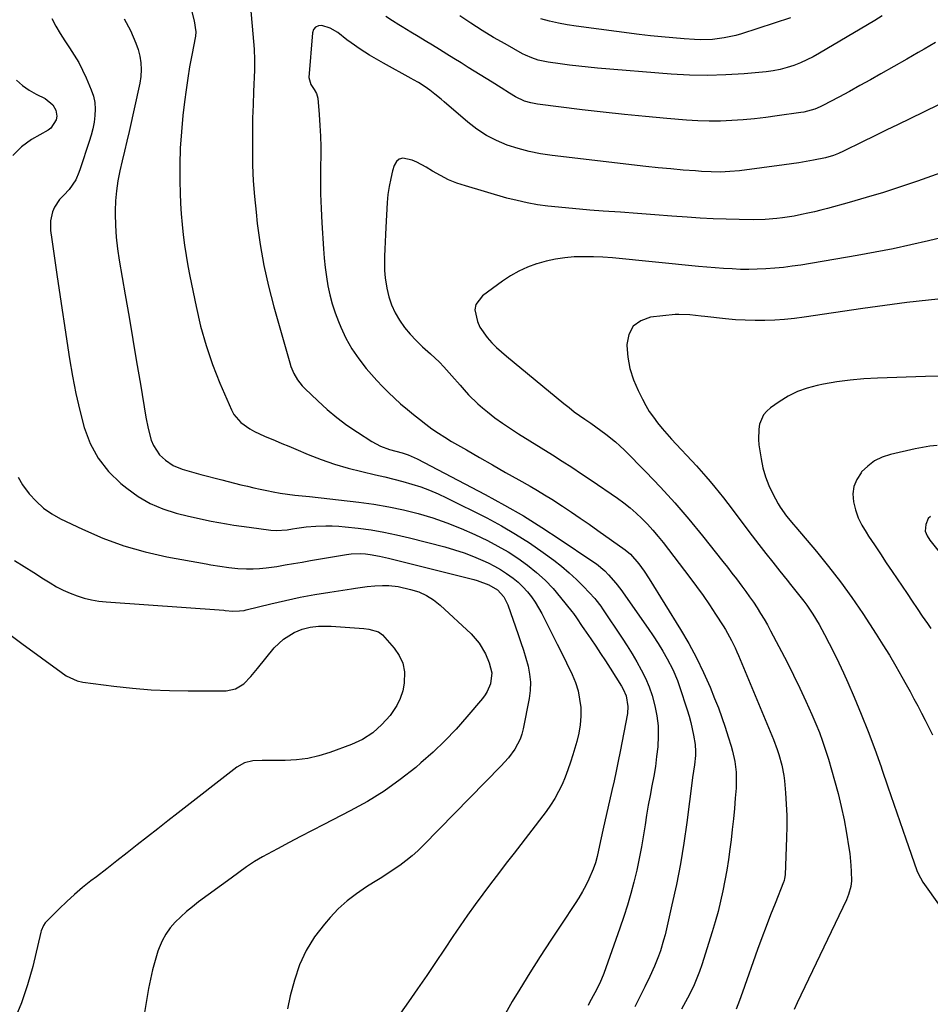
# Model space of a CAD drawing. Units: inches. Extents: x 1825632 to 1830943, y 452757 to 458046.
# Drawn here: x 1825881 to 1826232, y 453331 to 453711 of the extents above; entities that cross this region are included whole.
import ezdxf

# ---------------------------------------------------------------- set-up
doc = ezdxf.new("R2010")
doc.units = ezdxf.units.IN
doc.header["$MEASUREMENT"] = 0
doc.layers.add('7', color=7, linetype='Continuous')
doc.layers.add('8', color=7, linetype='Continuous')

msp = doc.modelspace()

# ---------------------------------------------------------------- linework, layer by layer
at = {"layer": '7', "color": 18}
for points in [[(1825969.66, 453719.22, 2028), (1825971.37, 453699.86, 2028), (1825971.45, 453698.85, 2028), (1825971.55, 453696.83, 2028), (1825971.58, 453694.81, 2028), (1825971.51, 453691.77, 2028), (1825971.14, 453683.51, 2028), (1825970.94, 453678.36, 2028), (1825970.79, 453673.22, 2028), (1825970.72, 453668.07, 2028), (1825970.69, 453662.93, 2028), (1825970.69, 453661.12, 2028), (1825970.8, 453655.08, 2028), (1825971.05, 453649.05, 2028), (1825971.51, 453643.02, 2028), (1825972.1, 453637.01, 2028), (1825972.61, 453632.68, 2028), (1825973.76, 453624.55, 2028), (1825975.16, 453616.46, 2028), (1825976.95, 453608.46, 2028), (1825979, 453600.5, 2028), (1825985.12, 453578.84, 2028), (1825985.57, 453577.46, 2028), (1825986.7, 453574.79, 2028), (1825988.17, 453572.28, 2028), (1825989.96, 453570, 2028), (1825990.96, 453568.95, 2028), (1825995.92, 453564.15, 2028), (1825999.54, 453560.85, 2028), (1826003.28, 453557.71, 2028), (1826007.21, 453554.8, 2028), (1826011.26, 453552.04, 2028), (1826016.84, 453548.49, 2028), (1826018.46, 453547.55, 2028), (1826020.13, 453546.72, 2028), (1826023.64, 453545.46, 2028), (1826026.05, 453544.79, 2028), (1826028.47, 453544.07, 2028), (1826030.85, 453543.29, 2028), (1826033.17, 453542.33, 2028), (1826034.29, 453541.77, 2028), (1826060.64, 453528, 2028), (1826068.04, 453523.97, 2028), (1826075.35, 453519.78, 2028), (1826082.51, 453515.34, 2028), (1826089.57, 453510.74, 2028), (1826101.81, 453502.47, 2028), (1826103.52, 453501.26, 2028), (1826106.72, 453498.59, 2028), (1826108.18, 453497.1, 2028), (1826111, 453493.89, 2028), (1826112.92, 453491.35, 2028), (1826123.52, 453476.37, 2028), (1826125.48, 453473.5, 2028), (1826127.37, 453470.58, 2028), (1826129.15, 453467.6, 2028), (1826130.87, 453464.57, 2028), (1826133.02, 453460.49, 2028), (1826134.86, 453456.21, 2028), (1826135.64, 453454, 2028), (1826138.6, 453444.92, 2028), (1826139.33, 453442.51, 2028), (1826139.99, 453440.09, 2028), (1826140.55, 453437.64, 2028), (1826141.04, 453435.18, 2028), (1826141.65, 453431.54, 2028), (1826141.82, 453428.9, 2028), (1826141.79, 453427.35, 2028), (1826141.44, 453423.7, 2028), (1826140.68, 453418.86, 2028), (1826140.52, 453417.64, 2028), (1826138.44, 453401.41, 2028), (1826137.29, 453393.43, 2028), (1826135.98, 453385.47, 2028), (1826134.43, 453377.56, 2028), (1826132.71, 453369.68, 2028), (1826130.02, 453358.14, 2028), (1826129.49, 453356.06, 2028), (1826128.24, 453351.96, 2028), (1826127.51, 453349.94, 2028), (1826125.9, 453345.97, 2028), (1826124.13, 453342.06, 2028), (1826122.23, 453338.11, 2028), (1826120.33, 453334.21, 2028), (1826118.4, 453330.32, 2028)], [(1825893.27, 453711.74, 2034), (1825894.85, 453708.81, 2034), (1825896.51, 453705.94, 2034), (1825898.28, 453703.13, 2034), (1825900.13, 453700.37, 2034), (1825901.95, 453697.6, 2034), (1825903.65, 453694.75, 2034), (1825905.15, 453691.81, 2034), (1825906.54, 453688.79, 2034), (1825908.5, 453684.15, 2034), (1825909.3, 453681.74, 2034), (1825909.84, 453679.31, 2034), (1825910.01, 453676.81, 2034), (1825909.92, 453674.28, 2034), (1825909.55, 453671.74, 2034), (1825909.08, 453669.22, 2034), (1825908.46, 453666.74, 2034), (1825907.73, 453664.27, 2034), (1825904.25, 453653.7, 2034), (1825903.72, 453652.27, 2034), (1825902.48, 453649.51, 2034), (1825900.02, 453645.69, 2034), (1825897.92, 453643.52, 2034), (1825896.21, 453641.83, 2034), (1825894.25, 453638.9, 2034), (1825893.52, 453637.18, 2034), (1825892.74, 453633.61, 2034), (1825892.79, 453629.96, 2034), (1825893.26, 453626.43, 2034), (1825893.74, 453622.82, 2034), (1825894.24, 453619.21, 2034), (1825894.76, 453615.61, 2034), (1825895.29, 453612, 2034), (1825900.06, 453580.37, 2034), (1825901.19, 453573.7, 2034), (1825902.48, 453567.06, 2034), (1825904.02, 453560.48, 2034), (1825905.72, 453553.93, 2034), (1825908.08, 453547.76, 2034), (1825911.12, 453542.03, 2034), (1825915.15, 453536.95, 2034), (1825919.86, 453532.32, 2034), (1825922.18, 453530.43, 2034), (1825926.58, 453527.31, 2034), (1825931.18, 453524.61, 2034), (1825936.11, 453522.55, 2034), (1825941.24, 453520.9, 2034), (1825946.06, 453519.71, 2034), (1825948.96, 453519.02, 2034), (1825951.87, 453518.37, 2034), (1825954.78, 453517.78, 2034), (1825957.71, 453517.23, 2034), (1825960.65, 453516.72, 2034), (1825963.59, 453516.24, 2034), (1825966.53, 453515.81, 2034), (1825969.48, 453515.4, 2034), (1825977.82, 453514.31, 2034), (1825979.91, 453514.15, 2034), (1825984.1, 453514.47, 2034), (1825986.18, 453514.78, 2034), (1825987.8, 453515.05, 2034), (1825991.51, 453515.55, 2034), (1825995.24, 453515.83, 2034), (1825999.03, 453515.93, 2034), (1826001.53, 453515.91, 2034), (1826004.04, 453515.77, 2034), (1826006.54, 453515.55, 2034), (1826011.55, 453515, 2034), (1826016.53, 453514.35, 2034), (1826021.49, 453513.55, 2034), (1826026.4, 453512.53, 2034), (1826031.3, 453511.38, 2034), (1826045.02, 453507.82, 2034), (1826048.75, 453506.74, 2034), (1826052.44, 453505.54, 2034), (1826056.05, 453504.14, 2034), (1826059.62, 453502.61, 2034), (1826061.69, 453501.66, 2034), (1826064.14, 453500.43, 2034), (1826066.53, 453499.1, 2034), (1826068.83, 453497.62, 2034), (1826071.4, 453495.78, 2034), (1826073.35, 453494.16, 2034), (1826075.18, 453492.43, 2034), (1826076.86, 453490.54, 2034), (1826078.42, 453488.54, 2034), (1826079.85, 453486.44, 2034), (1826081.21, 453484.29, 2034), (1826082.47, 453482.08, 2034), (1826084.19, 453478.78, 2034), (1826085.59, 453475.97, 2034), (1826086.99, 453473.16, 2034), (1826088.37, 453470.35, 2034), (1826089.75, 453467.53, 2034), (1826094.13, 453458.53, 2034), (1826095.4, 453455.47, 2034), (1826096.42, 453452.34, 2034), (1826097.06, 453449.11, 2034), (1826097.45, 453445.82, 2034), (1826097.47, 453442.49, 2034), (1826097.26, 453439.19, 2034), (1826096.71, 453435.93, 2034), (1826095.94, 453432.7, 2034), (1826094.45, 453427.63, 2034), (1826093.53, 453424.71, 2034), (1826092.54, 453421.82, 2034), (1826091.44, 453418.97, 2034), (1826090.27, 453416.15, 2034), (1826088.94, 453413.4, 2034), (1826087.49, 453410.73, 2034), (1826085.84, 453408.17, 2034), (1826084.07, 453405.69, 2034), (1826071.74, 453389.67, 2034), (1826068.7, 453385.72, 2034), (1826065.66, 453381.75, 2034), (1826062.64, 453377.78, 2034), (1826059.63, 453373.8, 2034), (1826056.67, 453369.78, 2034), (1826053.75, 453365.74, 2034), (1826050.91, 453361.63, 2034), (1826048.12, 453357.5, 2034), (1826044.85, 453352.56, 2034), (1826041.44, 453347.45, 2034), (1826037.99, 453342.37, 2034), (1826034.49, 453337.32, 2034), (1826030.97, 453332.29, 2034), (1826026.32, 453325.74, 2034)], [(1825921.25, 453711.58, 2032), (1825923.59, 453707.11, 2032), (1825924.73, 453704.72, 2032), (1825925.74, 453702.28, 2032), (1825926.55, 453699.77, 2032), (1825927.23, 453697.21, 2032), (1825927.63, 453694.61, 2032), (1825927.8, 453692.01, 2032), (1825927.63, 453689.42, 2032), (1825927.23, 453686.82, 2032), (1825923.09, 453668.18, 2032), (1825922.23, 453664.37, 2032), (1825921.36, 453660.56, 2032), (1825920.47, 453656.75, 2032), (1825919.57, 453652.95, 2032), (1825918.8, 453649.13, 2032), (1825918.21, 453645.29, 2032), (1825917.88, 453641.41, 2032), (1825917.73, 453637.52, 2032), (1825917.72, 453636.33, 2032), (1825917.82, 453631.84, 2032), (1825918.08, 453627.36, 2032), (1825918.58, 453622.9, 2032), (1825919.24, 453618.46, 2032), (1825921.58, 453605.14, 2032), (1825923.08, 453596.53, 2032), (1825924.56, 453587.91, 2032), (1825926.02, 453579.3, 2032), (1825927.45, 453570.68, 2032), (1825929.56, 453557.94, 2032), (1825930.45, 453553.46, 2032), (1825931.62, 453549.05, 2032), (1825932.46, 453546.97, 2032), (1825934.88, 453543.36, 2032), (1825937.09, 453541.3, 2032), (1825940.16, 453539.25, 2032), (1825943.56, 453537.82, 2032), (1825947.15, 453536.76, 2032), (1825950.76, 453535.78, 2032), (1825958.85, 453533.69, 2032), (1825961.33, 453533.05, 2032), (1825963.81, 453532.43, 2032), (1825966.29, 453531.81, 2032), (1825968.77, 453531.2, 2032), (1825971.26, 453530.62, 2032), (1825973.76, 453530.08, 2032), (1825976.27, 453529.57, 2032), (1825978.78, 453529.1, 2032), (1825981.44, 453528.62, 2032), (1825984.24, 453528.17, 2032), (1825987.06, 453527.82, 2032), (1825989.88, 453527.53, 2032), (1825992.7, 453527.22, 2032), (1826011.76, 453525.09, 2032), (1826017.55, 453524.31, 2032), (1826023.32, 453523.35, 2032), (1826029.03, 453522.13, 2032), (1826034.71, 453520.73, 2032), (1826040.31, 453519.05, 2032), (1826045.84, 453517.17, 2032), (1826051.25, 453514.98, 2032), (1826056.58, 453512.59, 2032), (1826061.49, 453510.23, 2032), (1826065.5, 453508.15, 2032), (1826069.42, 453505.91, 2032), (1826073.19, 453503.44, 2032), (1826076.94, 453500.77, 2032), (1826080.4, 453497.93, 2032), (1826083.7, 453494.94, 2032), (1826086.78, 453491.72, 2032), (1826089.7, 453488.34, 2032), (1826094.05, 453482.93, 2032), (1826094.68, 453482.13, 2032), (1826095.85, 453480.48, 2032), (1826098.07, 453477.09, 2032), (1826098.65, 453476.25, 2032), (1826101.36, 453472.32, 2032), (1826103.28, 453469.52, 2032), (1826105.17, 453466.69, 2032), (1826107.03, 453463.84, 2032), (1826108.86, 453460.98, 2032), (1826113.22, 453454.06, 2032), (1826113.9, 453452.86, 2032), (1826114.97, 453450.33, 2032), (1826115.71, 453446.29, 2032), (1826115.49, 453443.57, 2032), (1826112.71, 453428.9, 2032), (1826111.97, 453425.11, 2032), (1826111.19, 453421.33, 2032), (1826110.37, 453417.56, 2032), (1826109.52, 453413.79, 2032), (1826105.98, 453398.54, 2032), (1826105.32, 453395.57, 2032), (1826104.71, 453392.6, 2032), (1826103.8, 453388.36, 2032), (1826103.14, 453385.85, 2032), (1826102.28, 453383.41, 2032), (1826100.58, 453379.63, 2032), (1826099.38, 453377.19, 2032), (1826098.12, 453374.79, 2032), (1826096.73, 453372.45, 2032), (1826095.28, 453370.16, 2032), (1826090.01, 453362.28, 2032), (1826085.9, 453356.05, 2032), (1826081.84, 453349.79, 2032), (1826077.85, 453343.49, 2032), (1826073.92, 453337.15, 2032), (1826070.99, 453332.37, 2032), (1826068.37, 453327.76, 2032)], [(1826234.45, 453702.48, 2028), (1826232.23, 453701.18, 2028), (1826230.01, 453699.89, 2028), (1826227.79, 453698.59, 2028), (1826225.56, 453697.31, 2028), (1826223.33, 453696.03, 2028), (1826213.36, 453690.35, 2028), (1826209.33, 453688.07, 2028), (1826205.29, 453685.82, 2028), (1826201.23, 453683.61, 2028), (1826197.15, 453681.42, 2028), (1826190.96, 453678.14, 2028), (1826189.96, 453677.64, 2028), (1826187.89, 453676.79, 2028), (1826183.55, 453675.65, 2028), (1826182.45, 453675.47, 2028), (1826173.31, 453674.12, 2028), (1826168.95, 453673.54, 2028), (1826164.58, 453673.04, 2028), (1826160.21, 453672.65, 2028), (1826155.82, 453672.34, 2028), (1826151.43, 453672.18, 2028), (1826147.04, 453672.14, 2028), (1826142.66, 453672.28, 2028), (1826138.27, 453672.54, 2028), (1826130.68, 453673.15, 2028), (1826122.51, 453673.86, 2028), (1826114.34, 453674.64, 2028), (1826106.19, 453675.53, 2028), (1826098.04, 453676.5, 2028), (1826080.75, 453678.68, 2028), (1826078.23, 453679.14, 2028), (1826075.77, 453679.86, 2028), (1826072.28, 453681.47, 2028), (1826070.03, 453682.89, 2028), (1826066.7, 453685.03, 2028), (1826063.34, 453687.13, 2028), (1826054.07, 453692.86, 2028), (1826051.3, 453694.58, 2028), (1826048.53, 453696.3, 2028), (1826045.77, 453698.02, 2028), (1826043, 453699.74, 2028), (1826040.24, 453701.46, 2028), (1826037.46, 453703.16, 2028), (1826034.67, 453704.84, 2028), (1826031.87, 453706.51, 2028), (1826028.56, 453708.47, 2028), (1826027.28, 453709.25, 2028), (1826024.75, 453710.85, 2028), (1826022.27, 453712.53, 2028)], [(1826178.45, 453711.96, 2032), (1826159.57, 453705.83, 2032), (1826157.36, 453705.19, 2032), (1826152.88, 453704.22, 2032), (1826148.31, 453703.69, 2032), (1826143.72, 453703.57, 2032), (1826141.42, 453703.66, 2032), (1826137.35, 453703.93, 2032), (1826133.02, 453704.25, 2032), (1826128.7, 453704.63, 2032), (1826124.38, 453705.09, 2032), (1826120.07, 453705.61, 2032), (1826095.74, 453708.77, 2032), (1826092.28, 453709.31, 2032), (1826088.83, 453709.95, 2032), (1826085.42, 453710.76, 2032), (1826082.03, 453711.67, 2032)], [(1826241.14, 453681.08, 2026), (1826224.6, 453673.07, 2026), (1826220, 453670.84, 2026), (1826215.4, 453668.6, 2026), (1826210.8, 453666.36, 2026), (1826206.21, 453664.11, 2026), (1826198.92, 453660.54, 2026), (1826197, 453659.66, 2026), (1826195.03, 453658.91, 2026), (1826192, 453658.03, 2026), (1826187.38, 453657.11, 2026), (1826184.55, 453656.59, 2026), (1826181.71, 453656.1, 2026), (1826178.86, 453655.67, 2026), (1826176, 453655.27, 2026), (1826158.73, 453653.01, 2026), (1826155.09, 453652.64, 2026), (1826151.44, 453652.48, 2026), (1826147.78, 453652.51, 2026), (1826144.13, 453652.71, 2026), (1826141.76, 453652.89, 2026), (1826136.97, 453653.27, 2026), (1826132.2, 453653.68, 2026), (1826127.42, 453654.14, 2026), (1826122.65, 453654.66, 2026), (1826086.39, 453658.82, 2026), (1826081.97, 453659.48, 2026), (1826077.61, 453660.35, 2026), (1826073.32, 453661.51, 2026), (1826069.07, 453662.88, 2026), (1826064.99, 453664.61, 2026), (1826061.06, 453666.62, 2026), (1826057.38, 453669.05, 2026), (1826053.87, 453671.76, 2026), (1826044.77, 453679.58, 2026), (1826043.59, 453680.59, 2026), (1826041.18, 453682.54, 2026), (1826039.16, 453684.12, 2026), (1826037.47, 453685.34, 2026), (1826034.79, 453686.98, 2026), (1826032.97, 453688.02, 2026), (1826032.06, 453688.53, 2026), (1826021.36, 453694.44, 2026), (1826017.7, 453696.53, 2026), (1826015.89, 453697.62, 2026), (1826012.33, 453699.87, 2026), (1826008.88, 453702.29, 2026), (1826007.2, 453703.55, 2026), (1826003.68, 453706.29, 2026), (1826000.78, 453708.02, 2026), (1825997.56, 453709.01, 2026), (1825996.2, 453708.88, 2026), (1825995.1, 453708.41, 2026), (1825994.36, 453707.46, 2026), (1825993.88, 453706.18, 2026), (1825992.49, 453688.96, 2026), (1825993.22, 453686.3, 2026), (1825994.6, 453684.33, 2026), (1825995.49, 453682.78, 2026), (1825995.75, 453681.92, 2026), (1825995.91, 453681.03, 2026), (1825996.49, 453674.63, 2026), (1825996.8, 453670.51, 2026), (1825997.02, 453666.38, 2026), (1825997.1, 453662.24, 2026), (1825997.1, 453658.11, 2026), (1825997.04, 453655.22, 2026), (1825997.01, 453649.63, 2026), (1825997.06, 453644.05, 2026), (1825997.25, 453638.47, 2026), (1825997.52, 453632.9, 2026), (1825998.13, 453622.8, 2026), (1825998.42, 453619.23, 2026), (1825998.79, 453615.66, 2026), (1825999.29, 453612.11, 2026), (1825999.88, 453608.57, 2026), (1826000.65, 453605.07, 2026), (1826001.55, 453601.61, 2026), (1826002.66, 453598.21, 2026), (1826003.91, 453594.85, 2026), (1826004.79, 453592.68, 2026), (1826006.79, 453588.4, 2026), (1826009.06, 453584.28, 2026), (1826011.74, 453580.42, 2026), (1826014.68, 453576.72, 2026), (1826018.81, 453572.03, 2026), (1826020.98, 453569.67, 2026), (1826023.21, 453567.38, 2026), (1826025.54, 453565.18, 2026), (1826027.94, 453563.05, 2026), (1826030.55, 453560.86, 2026), (1826032.88, 453558.95, 2026), (1826035.23, 453557.08, 2026), (1826037.61, 453555.23, 2026), (1826040.04, 453553.45, 2026), (1826042.51, 453551.74, 2026), (1826045.05, 453550.12, 2026), (1826047.62, 453548.56, 2026), (1826053.43, 453545.22, 2026), (1826058.45, 453542.33, 2026), (1826063.47, 453539.45, 2026), (1826068.49, 453536.58, 2026), (1826073.52, 453533.73, 2026), (1826077.93, 453531.23, 2026), (1826080.74, 453529.59, 2026), (1826083.53, 453527.92, 2026), (1826086.29, 453526.19, 2026), (1826090.46, 453523.48, 2026), (1826093.88, 453521.19, 2026), (1826097.29, 453518.88, 2026), (1826100.67, 453516.55, 2026), (1826104.05, 453514.19, 2026), (1826114.59, 453506.75, 2026), (1826116.7, 453505.02, 2026), (1826119.86, 453501.28, 2026), (1826121.95, 453498.44, 2026), (1826123.89, 453495.49, 2026), (1826136.02, 453475.92, 2026), (1826139.19, 453470.52, 2026), (1826142.17, 453465.02, 2026), (1826144.87, 453459.38, 2026), (1826147.4, 453453.65, 2026), (1826149.17, 453449.32, 2026), (1826150.62, 453445.67, 2026), (1826151.99, 453441.99, 2026), (1826153.26, 453438.27, 2026), (1826154.46, 453434.52, 2026), (1826155.56, 453430.92, 2026), (1826156.1, 453428.95, 2026), (1826156.95, 453424.95, 2026), (1826157.43, 453420.89, 2026), (1826157.52, 453416.8, 2026), (1826157.43, 453414.76, 2026), (1826157.13, 453410.83, 2026), (1826156.79, 453406.82, 2026), (1826156.42, 453402.82, 2026), (1826155.99, 453398.82, 2026), (1826155.52, 453394.83, 2026), (1826155.06, 453391.2, 2026), (1826154.5, 453387.15, 2026), (1826153.87, 453383.12, 2026), (1826153.15, 453379.09, 2026), (1826152.36, 453375.08, 2026), (1826151.46, 453371.09, 2026), (1826150.48, 453367.13, 2026), (1826149.39, 453363.19, 2026), (1826148.21, 453359.27, 2026), (1826144.19, 453346.49, 2026), (1826143.31, 453343.91, 2026), (1826142.34, 453341.37, 2026), (1826141.26, 453338.87, 2026), (1826140.09, 453336.41, 2026), (1826138.71, 453333.71, 2026), (1826136.44, 453329.42, 2026)], [(1825879.58, 453687.96, 2036), (1825881.94, 453685.88, 2036), (1825884.52, 453684.1, 2036), (1825887.26, 453682.52, 2036), (1825890.67, 453680.82, 2036), (1825893.59, 453678.48, 2036), (1825894.86, 453676.34, 2036), (1825895.18, 453673.99, 2036), (1825894.96, 453672.64, 2036), (1825892.9, 453669.45, 2036), (1825891.85, 453668.67, 2036), (1825885.48, 453665.04, 2036), (1825881.56, 453662.18, 2036), (1825878.17, 453658.89, 2036)], [(1826258.89, 453660.1, 2024), (1826227.46, 453648.98, 2024), (1826220.92, 453646.74, 2024), (1826214.35, 453644.6, 2024), (1826207.73, 453642.61, 2024), (1826201.08, 453640.71, 2024), (1826192.69, 453638.41, 2024), (1826190.21, 453637.76, 2024), (1826187.72, 453637.15, 2024), (1826185.22, 453636.58, 2024), (1826182.71, 453636.05, 2024), (1826179.89, 453635.52, 2024), (1826175.41, 453634.82, 2024), (1826173.16, 453634.53, 2024), (1826168.65, 453634.15, 2024), (1826164.13, 453634.07, 2024), (1826158.61, 453634.13, 2024), (1826153.59, 453634.24, 2024), (1826148.57, 453634.41, 2024), (1826143.55, 453634.68, 2024), (1826138.54, 453635.01, 2024), (1826132.71, 453635.45, 2024), (1826126.07, 453635.95, 2024), (1826119.44, 453636.45, 2024), (1826112.8, 453636.95, 2024), (1826106.17, 453637.44, 2024), (1826100.98, 453637.82, 2024), (1826096.94, 453638.14, 2024), (1826092.9, 453638.49, 2024), (1826088.86, 453638.89, 2024), (1826084.83, 453639.31, 2024), (1826080.82, 453639.86, 2024), (1826076.84, 453640.55, 2024), (1826072.9, 453641.44, 2024), (1826068.98, 453642.46, 2024), (1826052.96, 453647.11, 2024), (1826049.65, 453648.23, 2024), (1826046.42, 453649.52, 2024), (1826043.31, 453651.09, 2024), (1826040.28, 453652.84, 2024), (1826037.78, 453654.43, 2024), (1826034.24, 453656.36, 2024), (1826032.37, 453657.13, 2024), (1826028.82, 453657.85, 2024), (1826027.39, 453657.48, 2024), (1826026.31, 453656.49, 2024), (1826025.46, 453655.07, 2024), (1826024.86, 453652.99, 2024), (1826024.1, 453649.97, 2024), (1826023.48, 453646.94, 2024), (1826023.06, 453643.87, 2024), (1826022.78, 453640.77, 2024), (1826022.24, 453631.14, 2024), (1826022.09, 453628.35, 2024), (1826021.95, 453625.57, 2024), (1826021.82, 453622.78, 2024), (1826021.71, 453620, 2024), (1826021.68, 453617.22, 2024), (1826021.77, 453614.44, 2024), (1826022.02, 453611.68, 2024), (1826022.58, 453607.63, 2024), (1826023.33, 453604.35, 2024), (1826024.35, 453601.18, 2024), (1826025.78, 453598.17, 2024), (1826027.47, 453595.27, 2024), (1826029.47, 453592.53, 2024), (1826031.6, 453589.9, 2024), (1826033.92, 453587.44, 2024), (1826036.36, 453585.09, 2024), (1826039.45, 453582.32, 2024), (1826042.9, 453579.07, 2024), (1826044.56, 453577.37, 2024), (1826047.76, 453573.85, 2024), (1826050.88, 453570.27, 2024), (1826052.42, 453568.46, 2024), (1826054.18, 453566.47, 2024), (1826057.69, 453563.03, 2024), (1826059.57, 453561.43, 2024), (1826061.43, 453559.93, 2024), (1826064.33, 453557.69, 2024), (1826067.28, 453555.52, 2024), (1826070.31, 453553.47, 2024), (1826073.39, 453551.48, 2024), (1826086.55, 453543.34, 2024), (1826090.34, 453540.96, 2024), (1826094.1, 453538.55, 2024), (1826097.82, 453536.08, 2024), (1826101.53, 453533.57, 2024), (1826111.61, 453526.64, 2024), (1826114.11, 453524.82, 2024), (1826116.54, 453522.92, 2024), (1826118.86, 453520.88, 2024), (1826121.11, 453518.77, 2024), (1826123.26, 453516.54, 2024), (1826125.35, 453514.26, 2024), (1826127.34, 453511.9, 2024), (1826129.27, 453509.49, 2024), (1826139.6, 453496.01, 2024), (1826142.19, 453492.55, 2024), (1826144.72, 453489.05, 2024), (1826147.17, 453485.48, 2024), (1826149.56, 453481.88, 2024), (1826152.5, 453477.33, 2024), (1826153.36, 453475.97, 2024), (1826155.73, 453471.75, 2024), (1826157.14, 453468.86, 2024), (1826157.8, 453467.39, 2024), (1826158.44, 453465.91, 2024), (1826171.9, 453433.52, 2024), (1826173.37, 453429.63, 2024), (1826174.01, 453427.65, 2024), (1826175.1, 453423.63, 2024), (1826175.84, 453419.55, 2024), (1826176.09, 453417.49, 2024), (1826176.51, 453412.93, 2024), (1826176.83, 453408.58, 2024), (1826177.03, 453404.22, 2024), (1826177.06, 453399.86, 2024), (1826176.98, 453395.49, 2024), (1826176.44, 453381.25, 2024), (1826176.21, 453379.81, 2024), (1826175.99, 453379.1, 2024), (1826175.87, 453378.76, 2024), (1826175.74, 453378.41, 2024), (1826172.49, 453370.25, 2024), (1826170.76, 453365.82, 2024), (1826169.05, 453361.38, 2024), (1826167.4, 453356.92, 2024), (1826165.78, 453352.45, 2024), (1826159.94, 453336.01, 2024), (1826158.72, 453332.72, 2024), (1826157.44, 453329.44, 2024)], [(1826236.58, 453627.11, 2022), (1826231.79, 453625.96, 2022), (1826224.94, 453624.38, 2022), (1826218.07, 453622.89, 2022), (1826211.17, 453621.55, 2022), (1826204.24, 453620.31, 2022), (1826182.44, 453616.61, 2022), (1826179.12, 453616.1, 2022), (1826175.79, 453615.67, 2022), (1826172.45, 453615.35, 2022), (1826168.9, 453615.08, 2022), (1826165.64, 453614.95, 2022), (1826162.39, 453614.89, 2022), (1826159.13, 453614.94, 2022), (1826155.88, 453615.07, 2022), (1826152.62, 453615.28, 2022), (1826149.37, 453615.52, 2022), (1826146.13, 453615.79, 2022), (1826142.88, 453616.09, 2022), (1826109.7, 453619.37, 2022), (1826106.02, 453619.65, 2022), (1826102.34, 453619.82, 2022), (1826098.66, 453619.82, 2022), (1826094.97, 453619.71, 2022), (1826091.31, 453619.38, 2022), (1826087.68, 453618.86, 2022), (1826084.1, 453618.06, 2022), (1826080.55, 453617.07, 2022), (1826080.45, 453617.04, 2022), (1826076.96, 453615.73, 2022), (1826073.57, 453614.22, 2022), (1826070.35, 453612.39, 2022), (1826067.24, 453610.34, 2022), (1826059.51, 453604.73, 2022), (1826056.97, 453601.33, 2022), (1826056.65, 453599.29, 2022), (1826057.59, 453594.79, 2022), (1826058.57, 453592.6, 2022), (1826061.32, 453588.64, 2022), (1826063.18, 453586.62, 2022), (1826064.96, 453584.8, 2022), (1826066.84, 453583.08, 2022), (1826068.77, 453581.41, 2022), (1826090.97, 453563.14, 2022), (1826092.95, 453561.56, 2022), (1826094.96, 453560.01, 2022), (1826097.02, 453558.53, 2022), (1826099.11, 453557.08, 2022), (1826101.33, 453555.57, 2022), (1826103.29, 453554.2, 2022), (1826107.15, 453551.39, 2022), (1826110.85, 453548.4, 2022), (1826112.61, 453546.8, 2022), (1826114.33, 453545.14, 2022), (1826122.58, 453536.8, 2022), (1826128.29, 453530.85, 2022), (1826133.86, 453524.77, 2022), (1826139.23, 453518.52, 2022), (1826144.46, 453512.15, 2022), (1826152.35, 453502.22, 2022), (1826154.12, 453499.98, 2022), (1826155.87, 453497.73, 2022), (1826157.61, 453495.46, 2022), (1826159.68, 453492.71, 2022), (1826161.19, 453490.64, 2022), (1826162.68, 453488.56, 2022), (1826164.14, 453486.45, 2022), (1826165.57, 453484.32, 2022), (1826166.94, 453482.16, 2022), (1826168.27, 453479.97, 2022), (1826169.54, 453477.74, 2022), (1826170.76, 453475.49, 2022), (1826177.12, 453463.33, 2022), (1826179.65, 453458.35, 2022), (1826182.1, 453453.33, 2022), (1826184.44, 453448.26, 2022), (1826186.69, 453443.14, 2022), (1826188.23, 453439.55, 2022), (1826189.6, 453436.18, 2022), (1826190.88, 453432.79, 2022), (1826192.03, 453429.35, 2022), (1826193.1, 453425.88, 2022), (1826195.47, 453417.65, 2022), (1826196.83, 453412.63, 2022), (1826198.06, 453407.59, 2022), (1826199.13, 453402.51, 2022), (1826200.07, 453397.4, 2022), (1826201.02, 453391.74, 2022), (1826201.36, 453389.44, 2022), (1826201.82, 453384.82, 2022), (1826201.94, 453382.5, 2022), (1826202, 453378.94, 2022), (1826201.76, 453376.8, 2022), (1826200.89, 453373.68, 2022), (1826200.05, 453371.68, 2022), (1826181.09, 453331.9, 2022), (1826179.88, 453329.31, 2022)], [(1826237.88, 453573.69, 2018), (1826230.59, 453573.52, 2018), (1826212.06, 453572.95, 2018), (1826206.8, 453572.66, 2018), (1826201.56, 453572.19, 2018), (1826196.35, 453571.47, 2018), (1826191.17, 453570.57, 2018), (1826188.82, 453570.1, 2018), (1826184.92, 453569.07, 2018), (1826181.15, 453567.74, 2018), (1826177.57, 453565.95, 2018), (1826174.12, 453563.86, 2018), (1826170.77, 453561.53, 2018), (1826169.3, 453560.23, 2018), (1826168.06, 453558.77, 2018), (1826166.53, 453555.21, 2018), (1826166.19, 453553.22, 2018), (1826166.06, 453549.21, 2018), (1826166.26, 453547.19, 2018), (1826167.11, 453541.79, 2018), (1826167.84, 453538.28, 2018), (1826168.81, 453534.84, 2018), (1826170.11, 453531.51, 2018), (1826171.64, 453528.26, 2018), (1826173.71, 453524.38, 2018), (1826174.42, 453523.15, 2018), (1826176.88, 453519.71, 2018), (1826179.64, 453516.47, 2018), (1826180.56, 453515.39, 2018), (1826188.45, 453506.1, 2018), (1826193.2, 453500.3, 2018), (1826197.8, 453494.37, 2018), (1826202.18, 453488.28, 2018), (1826206.4, 453482.08, 2018), (1826211.58, 453474.15, 2018), (1826214.17, 453470.09, 2018), (1826216.69, 453466, 2018), (1826219.12, 453461.85, 2018), (1826221.49, 453457.67, 2018), (1826223.12, 453454.72, 2018), (1826224.62, 453451.98, 2018), (1826226.11, 453449.23, 2018), (1826227.57, 453446.47, 2018), (1826229.02, 453443.7, 2018), (1826230.46, 453440.92, 2018), (1826231.88, 453438.14, 2018), (1826233.3, 453435.36, 2018)], [(1826235.14, 453546.95, 2016), (1826232.27, 453546.66, 2016), (1826229.41, 453546.2, 2016), (1826226.58, 453545.63, 2016), (1826217.06, 453543.45, 2016), (1826213.91, 453542.4, 2016), (1826210.96, 453540.98, 2016), (1826208.34, 453539.04, 2016), (1826205.94, 453536.73, 2016), (1826205.7, 453536.45, 2016), (1826204.06, 453533.87, 2016), (1826202.93, 453531.16, 2016), (1826202.59, 453528.25, 2016), (1826202.78, 453525.19, 2016), (1826203.6, 453522.09, 2016), (1826204.65, 453519.09, 2016), (1826206.03, 453516.22, 2016), (1826207.64, 453513.45, 2016), (1826208.61, 453511.99, 2016), (1826210.89, 453508.56, 2016), (1826213.17, 453505.14, 2016), (1826215.46, 453501.72, 2016), (1826217.76, 453498.3, 2016), (1826223.51, 453489.78, 2016), (1826225.46, 453486.89, 2016), (1826227.41, 453484, 2016), (1826229.36, 453481.11, 2016), (1826231.32, 453478.23, 2016), (1826232.6, 453476.34, 2016)], [(1825880.33, 453534.72, 2036), (1825881.89, 453531.8, 2036), (1825884.47, 453528.25, 2036), (1825887.16, 453525.41, 2036), (1825890.05, 453522.83, 2036), (1825893.25, 453520.64, 2036), (1825896.65, 453518.71, 2036), (1825905.09, 453514.61, 2036), (1825912.98, 453511.17, 2036), (1825921.01, 453508.18, 2036), (1825929.26, 453505.86, 2036), (1825937.66, 453503.98, 2036), (1825952.88, 453501.24, 2036), (1825954.62, 453500.94, 2036), (1825958.1, 453500.36, 2036), (1825961.6, 453499.86, 2036), (1825965.11, 453499.53, 2036), (1825968.44, 453499.38, 2036), (1825970.98, 453499.36, 2036), (1825973.51, 453499.45, 2036), (1825976.04, 453499.7, 2036), (1825980.08, 453500.31, 2036), (1825983.35, 453500.86, 2036), (1825986.63, 453501.42, 2036), (1825989.9, 453501.97, 2036), (1825993.18, 453502.52, 2036), (1826007.1, 453504.86, 2036), (1826008.9, 453505.11, 2036), (1826012.53, 453505.25, 2036), (1826014.34, 453505.1, 2036), (1826016.15, 453504.86, 2036), (1826019.75, 453504.29, 2036), (1826023.31, 453503.5, 2036), (1826056.17, 453495.24, 2036), (1826057.47, 453494.88, 2036), (1826061.93, 453493.2, 2036), (1826065.28, 453491.24, 2036), (1826067.77, 453488.61, 2036), (1826069.27, 453485.53, 2036), (1826073.33, 453473.98, 2036), (1826074.36, 453470.95, 2036), (1826075.34, 453467.91, 2036), (1826076.25, 453464.85, 2036), (1826077.12, 453461.78, 2036), (1826077.73, 453458.68, 2036), (1826078.05, 453455.58, 2036), (1826077.95, 453452.46, 2036), (1826077.55, 453449.33, 2036), (1826075.26, 453437.63, 2036), (1826074.72, 453435.57, 2036), (1826074.04, 453433.57, 2036), (1826072.06, 453429.83, 2036), (1826069.53, 453426.37, 2036), (1826066.68, 453423.17, 2036), (1826036.75, 453392.67, 2036), (1826034.58, 453390.57, 2036), (1826032.34, 453388.56, 2036), (1826029.99, 453386.68, 2036), (1826027.58, 453384.88, 2036), (1826025.09, 453383.17, 2036), (1826022.58, 453381.49, 2036), (1826020.04, 453379.86, 2036), (1826017.48, 453378.26, 2036), (1826014.72, 453376.58, 2036), (1826010.89, 453374, 2036), (1826007.25, 453371.2, 2036), (1826003.87, 453368.09, 2036), (1826000.68, 453364.77, 2036), (1825998.48, 453362.27, 2036), (1825994.71, 453357.32, 2036), (1825991.44, 453352.1, 2036), (1825988.92, 453346.49, 2036), (1825986.9, 453340.61, 2036), (1825985.3, 453334.63, 2036), (1825984.22, 453329.56, 2036)], [(1826232.52, 453519.6, 2014), (1826231.68, 453518.74, 2014), (1826230.74, 453516.5, 2014), (1826230.5, 453513.91, 2014), (1826231.17, 453512.06, 2014), (1826232.28, 453510.38, 2014), (1826235.92, 453505.93, 2014)], [(1825878.81, 453502.56, 2038), (1825882.56, 453500.23, 2038), (1825886.3, 453497.89, 2038), (1825890.05, 453495.54, 2038), (1825892.61, 453493.92, 2038), (1825895.11, 453492.47, 2038), (1825897.66, 453491.13, 2038), (1825900.31, 453489.97, 2038), (1825903, 453488.92, 2038), (1825905.77, 453488.08, 2038), (1825908.56, 453487.39, 2038), (1825911.41, 453486.92, 2038), (1825914.28, 453486.6, 2038), (1825959.62, 453483.35, 2038), (1825960.21, 453483.31, 2038), (1825963.11, 453483.01, 2038), (1825965.74, 453483.1, 2038), (1825967.47, 453483.34, 2038), (1825968.33, 453483.53, 2038), (1825977.88, 453485.88, 2038), (1825983.51, 453487.18, 2038), (1825989.16, 453488.38, 2038), (1825994.84, 453489.42, 2038), (1826000.54, 453490.36, 2038), (1826009, 453491.64, 2038), (1826010.49, 453491.86, 2038), (1826014.96, 453492.48, 2038), (1826017.96, 453492.78, 2038), (1826020.96, 453492.92, 2038), (1826023.43, 453492.89, 2038), (1826027.05, 453492.49, 2038), (1826031.8, 453491.43, 2038), (1826034.94, 453490.42, 2038), (1826037.92, 453489.12, 2038), (1826040.67, 453487.37, 2038), (1826043.26, 453485.32, 2038), (1826055.18, 453474.3, 2038), (1826058.32, 453470.72, 2038), (1826060.67, 453466.57, 2038), (1826062.17, 453463.05, 2038), (1826063.18, 453459.19, 2038), (1826062.58, 453455.04, 2038), (1826061.37, 453452.05, 2038), (1826060.53, 453450.68, 2038), (1826059.57, 453449.38, 2038), (1826053.56, 453442.24, 2038), (1826049.39, 453437.54, 2038), (1826045.06, 453432.98, 2038), (1826040.51, 453428.65, 2038), (1826035.8, 453424.47, 2038), (1826033.75, 453422.74, 2038), (1826027.76, 453418.03, 2038), (1826021.58, 453413.61, 2038), (1826015.11, 453409.62, 2038), (1826008.45, 453405.91, 2038), (1825998.35, 453400.73, 2038), (1825993.84, 453398.41, 2038), (1825989.34, 453396.07, 2038), (1825984.85, 453393.7, 2038), (1825980.36, 453391.32, 2038), (1825974.65, 453388.27, 2038), (1825971.48, 453386.43, 2038), (1825968.45, 453384.38, 2038), (1825965.48, 453382.21, 2038), (1825962.52, 453380.04, 2038), (1825949.91, 453370.8, 2038), (1825947.55, 453368.98, 2038), (1825945.24, 453367.09, 2038), (1825943.03, 453365.09, 2038), (1825940.88, 453363.02, 2038), (1825938.95, 453360.78, 2038), (1825937.25, 453358.41, 2038), (1825935.87, 453355.83, 2038), (1825934.72, 453353.12, 2038), (1825934.25, 453351.75, 2038), (1825933.12, 453348.22, 2038), (1825932.12, 453344.67, 2038), (1825931.3, 453341.06, 2038), (1825930.6, 453337.42, 2038), (1825927.81, 453320.47, 2038)]]:
    msp.add_polyline3d(points, dxfattribs=at)
at = {"layer": '8', "color": 18}
for points in [[(1825947.18, 453714.83, 2030), (1825948.19, 453710.79, 2030), (1825948.88, 453706.57, 2030), (1825948.7, 453704.88, 2030), (1825947.29, 453697.63, 2030), (1825946.47, 453693.15, 2030), (1825945.72, 453688.66, 2030), (1825945.07, 453684.15, 2030), (1825944.49, 453679.63, 2030), (1825943.88, 453674.35, 2030), (1825943.27, 453668.03, 2030), (1825942.85, 453661.7, 2030), (1825942.7, 453655.36, 2030), (1825942.72, 453649.01, 2030), (1825942.84, 453644.39, 2030), (1825943, 453640.35, 2030), (1825943.22, 453636.32, 2030), (1825943.56, 453632.29, 2030), (1825943.97, 453628.28, 2030), (1825944.49, 453624.27, 2030), (1825945.08, 453620.27, 2030), (1825945.77, 453616.3, 2030), (1825946.52, 453612.33, 2030), (1825948.94, 453600.54, 2030), (1825950.72, 453593.01, 2030), (1825952.8, 453585.57, 2030), (1825955.33, 453578.27, 2030), (1825958.16, 453571.06, 2030), (1825962.58, 453560.72, 2030), (1825963.58, 453558.89, 2030), (1825966.22, 453555.78, 2030), (1825969.7, 453553.41, 2030), (1825971.56, 453552.38, 2030), (1825975.42, 453550.57, 2030), (1825979.45, 453548.87, 2030), (1825982.11, 453547.75, 2030), (1825984.77, 453546.64, 2030), (1825987.42, 453545.52, 2030), (1825992.18, 453543.51, 2030), (1825997.26, 453541.52, 2030), (1826002.4, 453539.73, 2030), (1826007.63, 453538.2, 2030), (1826012.92, 453536.86, 2030), (1826018.28, 453535.66, 2030), (1826021.79, 453534.83, 2030), (1826025.3, 453533.96, 2030), (1826028.78, 453533.03, 2030), (1826032.26, 453532.05, 2030), (1826035.69, 453530.95, 2030), (1826039.08, 453529.73, 2030), (1826042.39, 453528.32, 2030), (1826045.65, 453526.79, 2030), (1826061.2, 453518.98, 2030), (1826066.83, 453515.98, 2030), (1826072.35, 453512.79, 2030), (1826077.7, 453509.33, 2030), (1826082.94, 453505.69, 2030), (1826087.08, 453502.67, 2030), (1826090.1, 453500.33, 2030), (1826093.03, 453497.88, 2030), (1826095.81, 453495.27, 2030), (1826098.5, 453492.55, 2030), (1826102.89, 453487.87, 2030), (1826103.3, 453487.41, 2030), (1826105.2, 453484.96, 2030), (1826105.9, 453483.94, 2030), (1826113.48, 453472.62, 2030), (1826115.43, 453469.61, 2030), (1826117.32, 453466.57, 2030), (1826119.13, 453463.47, 2030), (1826120.87, 453460.33, 2030), (1826122.44, 453457.12, 2030), (1826123.85, 453453.85, 2030), (1826125, 453450.47, 2030), (1826126.14, 453446.44, 2030), (1826126.87, 453442.64, 2030), (1826127.34, 453438.82, 2030), (1826127.42, 453434.97, 2030), (1826127.21, 453430.71, 2030), (1826126.78, 453426.92, 2030), (1826126.28, 453423.14, 2030), (1826125.67, 453419.37, 2030), (1826124.98, 453415.62, 2030), (1826124.26, 453411.87, 2030), (1826123.57, 453408.11, 2030), (1826122.93, 453404.35, 2030), (1826122.31, 453400.58, 2030), (1826121.7, 453396.68, 2030), (1826120.92, 453392.11, 2030), (1826120.05, 453387.55, 2030), (1826119.07, 453383.01, 2030), (1826118.01, 453378.5, 2030), (1826116.82, 453374.01, 2030), (1826115.54, 453369.55, 2030), (1826114.12, 453365.13, 2030), (1826112.62, 453360.74, 2030), (1826106.33, 453343.23, 2030), (1826104.8, 453339.42, 2030), (1826102.97, 453335.75, 2030), (1826100.91, 453331.95, 2030), (1826100.32, 453330.82, 2030)], [(1826213.8, 453712.82, 2030), (1826210.98, 453711.02, 2030), (1826208.13, 453709.26, 2030), (1826189.67, 453698.31, 2030), (1826187.26, 453696.97, 2030), (1826184.82, 453695.73, 2030), (1826182.31, 453694.63, 2030), (1826179.75, 453693.61, 2030), (1826177.14, 453692.78, 2030), (1826174.5, 453692.08, 2030), (1826171.81, 453691.58, 2030), (1826169.09, 453691.22, 2030), (1826160.53, 453690.43, 2030), (1826153.5, 453689.97, 2030), (1826146.48, 453689.74, 2030), (1826139.45, 453689.89, 2030), (1826132.42, 453690.27, 2030), (1826103.94, 453692.58, 2030), (1826100.32, 453692.91, 2030), (1826096.71, 453693.29, 2030), (1826093.11, 453693.73, 2030), (1826089.51, 453694.23, 2030), (1826084.93, 453694.9, 2030), (1826083.63, 453695.12, 2030), (1826081.07, 453695.71, 2030), (1826078.56, 453696.51, 2030), (1826076.14, 453697.55, 2030), (1826074.97, 453698.16, 2030), (1826068.29, 453701.9, 2030), (1826063.83, 453704.47, 2030), (1826059.42, 453707.12, 2030), (1826055.07, 453709.88, 2030), (1826050.77, 453712.72, 2030)], [(1826240.25, 453603.9, 2020), (1826231.78, 453603.03, 2020), (1826223.32, 453602.08, 2020), (1826214.88, 453600.99, 2020), (1826206.44, 453599.82, 2020), (1826183.76, 453596.5, 2020), (1826179.99, 453596.02, 2020), (1826176.21, 453595.62, 2020), (1826172.41, 453595.37, 2020), (1826168.61, 453595.2, 2020), (1826164.81, 453595.18, 2020), (1826161.01, 453595.26, 2020), (1826157.22, 453595.49, 2020), (1826153.43, 453595.82, 2020), (1826145.34, 453596.7, 2020), (1826143.91, 453596.86, 2020), (1826139.63, 453597.39, 2020), (1826135.35, 453597.57, 2020), (1826133.92, 453597.47, 2020), (1826124.38, 453596.47, 2020), (1826120.64, 453595.1, 2020), (1826117.72, 453593.01, 2020), (1826116.05, 453589.83, 2020), (1826115.21, 453585.94, 2020), (1826115.22, 453585.61, 2020), (1826115.66, 453581.08, 2020), (1826116.48, 453576.65, 2020), (1826117.86, 453572.35, 2020), (1826119.61, 453568.16, 2020), (1826121.27, 453564.81, 2020), (1826122.56, 453562.41, 2020), (1826123.96, 453560.07, 2020), (1826125.51, 453557.83, 2020), (1826127.15, 453555.65, 2020), (1826128.9, 453553.54, 2020), (1826130.67, 453551.46, 2020), (1826132.5, 453549.42, 2020), (1826134.35, 453547.41, 2020), (1826140.32, 453541.06, 2020), (1826142.15, 453539.08, 2020), (1826143.96, 453537.08, 2020), (1826145.73, 453535.05, 2020), (1826147.48, 453533, 2020), (1826149.19, 453530.92, 2020), (1826150.89, 453528.83, 2020), (1826152.56, 453526.71, 2020), (1826154.21, 453524.57, 2020), (1826163.66, 453512.15, 2020), (1826166.3, 453508.72, 2020), (1826168.95, 453505.29, 2020), (1826171.63, 453501.89, 2020), (1826174.32, 453498.5, 2020), (1826177.17, 453494.95, 2020), (1826178.45, 453493.35, 2020), (1826181.01, 453490.14, 2020), (1826183.55, 453486.92, 2020), (1826184.76, 453485.28, 2020), (1826187.06, 453481.88, 2020), (1826189.51, 453477.87, 2020), (1826190.58, 453475.95, 2020), (1826191.62, 453474.01, 2020), (1826193.43, 453470.52, 2020), (1826195.32, 453466.8, 2020), (1826197.15, 453463.06, 2020), (1826198.9, 453459.27, 2020), (1826200.6, 453455.47, 2020), (1826203.02, 453449.89, 2020), (1826205.81, 453443.24, 2020), (1826208.5, 453436.55, 2020), (1826211.02, 453429.8, 2020), (1826213.43, 453423, 2020), (1826213.77, 453421.99, 2020), (1826216.07, 453415.28, 2020), (1826218.38, 453408.57, 2020), (1826220.7, 453401.86, 2020), (1826223.03, 453395.16, 2020), (1826227.29, 453382.95, 2020), (1826227.75, 453381.77, 2020), (1826229.61, 453378.49, 2020), (1826249.65, 453350.23, 2020)], [(1825876.51, 453474.35, 2040), (1825881.71, 453470.56, 2040), (1825896.89, 453459.43, 2040), (1825898.83, 453458.13, 2040), (1825903.01, 453456.15, 2040), (1825905.27, 453455.66, 2040), (1825917.25, 453454.1, 2040), (1825924.4, 453453.31, 2040), (1825931.57, 453452.71, 2040), (1825938.76, 453452.39, 2040), (1825945.96, 453452.26, 2040), (1825960.55, 453452.28, 2040), (1825964.23, 453453, 2040), (1825967.37, 453455.04, 2040), (1825970.13, 453457.86, 2040), (1825971.44, 453459.34, 2040), (1825972.71, 453460.86, 2040), (1825979.16, 453468.84, 2040), (1825982.65, 453472.25, 2040), (1825986.85, 453474.76, 2040), (1825989.95, 453476.05, 2040), (1825993.03, 453476.86, 2040), (1825996.23, 453477.19, 2040), (1825999.45, 453477.24, 2040), (1826001.06, 453477.17, 2040), (1826013.74, 453476.35, 2040), (1826015.7, 453476.14, 2040), (1826019.41, 453475.07, 2040), (1826020.89, 453473.87, 2040), (1826025.44, 453468.8, 2040), (1826027.39, 453465.95, 2040), (1826028.79, 453462.94, 2040), (1826029.39, 453459.66, 2040), (1826029.33, 453455.27, 2040), (1826028.73, 453452.24, 2040), (1826027.82, 453449.34, 2040), (1826026.45, 453446.62, 2040), (1826023.86, 453442.8, 2040), (1826020.74, 453439.24, 2040), (1826017.18, 453436.11, 2040), (1826013.23, 453433.51, 2040), (1826008.93, 453431.54, 2040), (1826000.62, 453428.47, 2040), (1825996.4, 453427.16, 2040), (1825992.12, 453426.16, 2040), (1825987.76, 453425.63, 2040), (1825983.35, 453425.4, 2040), (1825977.96, 453425.42, 2040), (1825974.44, 453425.37, 2040), (1825970.93, 453425.2, 2040), (1825967.61, 453424.48, 2040), (1825964.65, 453422.81, 2040), (1825942.01, 453405.18, 2040), (1825938.06, 453402.1, 2040), (1825934.13, 453399.02, 2040), (1825930.19, 453395.93, 2040), (1825926.27, 453392.84, 2040), (1825922.33, 453389.75, 2040), (1825918.4, 453386.67, 2040), (1825914.44, 453383.6, 2040), (1825910.48, 453380.55, 2040), (1825908.35, 453378.91, 2040), (1825905.15, 453376.36, 2040), (1825902.03, 453373.72, 2040), (1825899.02, 453370.96, 2040), (1825896.08, 453368.11, 2040), (1825891.13, 453363.12, 2040), (1825890.74, 453362.7, 2040), (1825890.08, 453361.77, 2040), (1825889.18, 453359.66, 2040), (1825889.03, 453359.1, 2040), (1825885.89, 453345.86, 2040), (1825883.92, 453338.78, 2040), (1825881.58, 453331.84, 2040), (1825878.7, 453325.1, 2040)]]:
    msp.add_polyline3d(points, dxfattribs=at)

doc.saveas('drawing.dxf')
